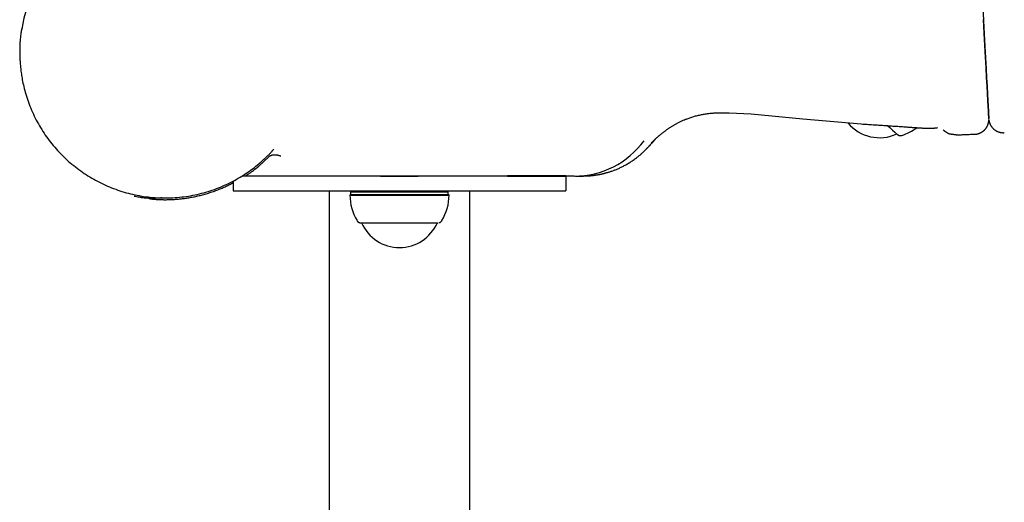
# Model space of a CAD drawing. Extents: x -3815 to 9634, y -1968 to 2344.
# Drawn here: x 1794 to 2132, y -1190 to -1025 of the extents above; entities that cross this region are included whole.
import ezdxf

# ---------------------------------------------------------------- set-up
doc = ezdxf.new("R2010")
doc.units = 0

msp = doc.modelspace()

# ---------------------------------------------------------------- linework, layer by layer
at = {"color": 7, "linetype": 'Continuous'}
for p, q in [((1794.81, -1027.8), (1794.77, -1027.99)), ((2037.47, -1056.66), (2044.98, -1057.09)), ((2044.98, -1057.09), (2062.71, -1058.78)), ((2062.71, -1058.78), (2082.73, -1060.51)), ((2010.79, -1067.03), (2010.95, -1066.82)), ((2008.57, -1069.62), (2009.1, -1069.07)), ((2008.74, -1069.36), (2008.74, -1069.36)), ((2009.22, -1068.9), (2009.22, -1068.9)), ((1875.99, -1075.1), (1879.44, -1071.85)), ((1867.39, -1080.07), (1867.39, -1083.4)), ((1919.38, -1078.4), (1919.38, -1078.4)), ((1929.38, -1078.4), (1929.38, -1078.4)), ((1981.39, -1078.4), (1981.39, -1078.29)), ((1981.39, -1078.4), (1981.39, -1083.4)), ((1984.78, -1078.4), (1985.63, -1078.4)), ((1887.39, -1083.42), (1961.39, -1083.42)), ((1900.24, -1083.42), (1900.24, -1743.35)), ((1907.9, -1083.42), (1907.63, -1083.9)), ((1907.63, -1083.9), (1907.63, -1084.65)), ((1941.13, -1083.9), (1940.85, -1083.42)), ((1941.13, -1084.65), (1941.13, -1083.9)), ((1948.54, -1743.35), (1948.54, -1083.42)), ((1907.63, -1084.65), (1907.38, -1084.9)), ((1941.38, -1084.9), (1941.13, -1084.65))]:
    msp.add_line(p, q, dxfattribs=at)
for points in [[(2124.45, -1020.2), (2124.7, -1025.08), (2124.94, -1029.66), (2125.17, -1033.91), (2125.38, -1037.84), (2125.57, -1041.45), (2125.74, -1044.72), (2125.9, -1047.66), (2126.04, -1050.26), (2126.26, -1054.44), (2126.34, -1056), (2126.41, -1057.22), (2126.46, -1058.09), (2126.49, -1058.64)], [(2126.5, -1058.79), (2126.49, -1058.62), (2126.46, -1058.1), (2126.41, -1057.22), (2126.34, -1055.99), (2126.26, -1054.4), (2126.15, -1052.47), (2125.89, -1047.55), (2125.73, -1044.58), (2125.56, -1041.28), (2125.37, -1037.63), (2125.16, -1033.66), (2124.93, -1029.36), (2124.68, -1024.74)], [(1794.77, -1027.96), (1794.71, -1028.32), (1794.66, -1028.68), (1794.6, -1029.04), (1794.55, -1029.4), (1794.5, -1029.77), (1794.45, -1030.14), (1794.41, -1030.52), (1794.36, -1030.91), (1794.32, -1031.3), (1794.29, -1031.7), (1794.26, -1032.1), (1794.23, -1032.51), (1794.2, -1032.92), (1794.18, -1033.33), (1794.17, -1033.74), (1794.15, -1034.15), (1794.14, -1034.56), (1794.14, -1034.96), (1794.14, -1035.36), (1794.14, -1035.75), (1794.14, -1036.14), (1794.15, -1036.52), (1794.16, -1036.89), (1794.17, -1037.26), (1794.18, -1037.61), (1794.2, -1037.97), (1794.22, -1038.31), (1794.24, -1038.66), (1794.26, -1039), (1794.28, -1039.35), (1794.31, -1039.7), (1794.34, -1040.06), (1794.37, -1040.43), (1794.41, -1040.8), (1794.44, -1041.19), (1794.48, -1041.59), (1794.53, -1042), (1794.58, -1042.43), (1794.64, -1042.88), (1794.7, -1043.34), (1794.77, -1043.82), (1794.85, -1044.32), (1794.94, -1044.84), (1795.03, -1045.38), (1795.14, -1045.94), (1795.26, -1046.52), (1795.39, -1047.11), (1795.53, -1047.72), (1795.68, -1048.36), (1795.85, -1049), (1796.04, -1049.66), (1796.23, -1050.33), (1796.44, -1051.01), (1796.66, -1051.69), (1796.89, -1052.38), (1797.13, -1053.07), (1797.39, -1053.76), (1797.65, -1054.44), (1797.93, -1055.13), (1798.22, -1055.81), (1798.52, -1056.49), (1798.83, -1057.17), (1799.15, -1057.84), (1799.48, -1058.51), (1799.82, -1059.18), (1800.18, -1059.84), (1800.54, -1060.49), (1800.91, -1061.15), (1801.3, -1061.79), (1801.69, -1062.43), (1802.09, -1063.07), (1802.51, -1063.7), (1802.93, -1064.32), (1803.36, -1064.94), (1803.81, -1065.55), (1804.26, -1066.15), (1804.72, -1066.75), (1805.19, -1067.34), (1805.67, -1067.92), (1806.15, -1068.5), (1806.65, -1069.07), (1807.15, -1069.63), (1807.67, -1070.18), (1808.19, -1070.73), (1808.72, -1071.27), (1809.26, -1071.8), (1809.8, -1072.32), (1810.36, -1072.83), (1810.92, -1073.34), (1811.49, -1073.83), (1812.06, -1074.32), (1812.65, -1074.8), (1813.24, -1075.27), (1813.83, -1075.73), (1814.44, -1076.18), (1815.05, -1076.63), (1815.67, -1077.06), (1816.29, -1077.49), (1816.92, -1077.9), (1817.56, -1078.31), (1818.2, -1078.7), (1818.85, -1079.09), (1819.51, -1079.47), (1820.17, -1079.83), (1820.83, -1080.19), (1821.51, -1080.53), (1822.18, -1080.87), (1822.86, -1081.2), (1823.55, -1081.51), (1824.24, -1081.82), (1824.94, -1082.11), (1825.64, -1082.4), (1826.35, -1082.67), (1827.06, -1082.93), (1827.77, -1083.18), (1828.49, -1083.43), (1829.21, -1083.66), (1829.94, -1083.88), (1830.67, -1084.08), (1831.4, -1084.28), (1832.14, -1084.47), (1832.88, -1084.64), (1833.62, -1084.81), (1834.37, -1084.96), (1835.12, -1085.1), (1835.88, -1085.23), (1836.63, -1085.35), (1837.39, -1085.45), (1838.15, -1085.55), (1838.92, -1085.63), (1839.68, -1085.7), (1840.45, -1085.76), (1841.22, -1085.81), (1841.99, -1085.85), (1842.77, -1085.87), (1843.54, -1085.89), (1844.31, -1085.89), (1845.09, -1085.88), (1845.86, -1085.85), (1846.63, -1085.82), (1847.41, -1085.77), (1848.18, -1085.71), (1848.95, -1085.64), (1849.72, -1085.56), (1850.49, -1085.47), (1851.25, -1085.36), (1852.01, -1085.24), (1852.77, -1085.12), (1853.53, -1084.98), (1854.29, -1084.82), (1855.04, -1084.66), (1855.78, -1084.49), (1856.53, -1084.3), (1857.27, -1084.1), (1858, -1083.9), (1858.73, -1083.68), (1859.46, -1083.45), (1860.18, -1083.21), (1860.9, -1082.96), (1861.61, -1082.7), (1862.32, -1082.42), (1863.02, -1082.14), (1863.72, -1081.85), (1864.41, -1081.55), (1865.09, -1081.23), (1865.77, -1080.91), (1866.44, -1080.58), (1867.11, -1080.24), (1867.77, -1079.89), (1868.42, -1079.53), (1869.07, -1079.16), (1869.7, -1078.79), (1870.31, -1078.41), (1870.92, -1078.03), (1871.51, -1077.66), (1872.08, -1077.28), (1872.63, -1076.9), (1873.16, -1076.52), (1873.67, -1076.15), (1874.17, -1075.77), (1874.65, -1075.4), (1875.12, -1075.04), (1875.56, -1074.67), (1875.99, -1074.31), (1876.41, -1073.96), (1876.81, -1073.61), (1877.19, -1073.27), (1877.56, -1072.94), (1877.91, -1072.62), (1878.23, -1072.32), (1878.54, -1072.03), (1878.82, -1071.76), (1879.09, -1071.5), (1879.33, -1071.27), (1879.55, -1071.06), (1879.76, -1070.86), (1879.94, -1070.67), (1880.11, -1070.5), (1880.27, -1070.34), (1880.41, -1070.19), (1880.55, -1070.05), (1880.67, -1069.91), (1880.78, -1069.79), (1880.88, -1069.67), (1880.98, -1069.55), (1881.08, -1069.44), (1881.17, -1069.33), (1881.26, -1069.22)], [(2010.88, -1066.97), (2010.91, -1066.94), (2010.93, -1066.9), (2010.96, -1066.87), (2010.99, -1066.84), (2011.02, -1066.8), (2011.06, -1066.76), (2011.1, -1066.71), (2011.14, -1066.66), (2011.2, -1066.61), (2011.26, -1066.55), (2011.32, -1066.48), (2011.39, -1066.41), (2011.46, -1066.34), (2011.54, -1066.26), (2011.62, -1066.18), (2011.7, -1066.1), (2011.79, -1066.02), (2011.88, -1065.93), (2011.97, -1065.85), (2012.06, -1065.76), (2012.15, -1065.67), (2012.25, -1065.58), (2012.34, -1065.49), (2012.44, -1065.4), (2012.55, -1065.31), (2012.65, -1065.21), (2012.76, -1065.12), (2012.86, -1065.02), (2012.97, -1064.93), (2013.08, -1064.83), (2013.2, -1064.73), (2013.31, -1064.63), (2013.43, -1064.53), (2013.55, -1064.43), (2013.67, -1064.32), (2013.8, -1064.22), (2013.93, -1064.11), (2014.06, -1064), (2014.2, -1063.89), (2014.34, -1063.78), (2014.48, -1063.67), (2014.63, -1063.55), (2014.78, -1063.43), (2014.93, -1063.31), (2015.09, -1063.19), (2015.25, -1063.07), (2015.42, -1062.95), (2015.58, -1062.83), (2015.75, -1062.71), (2015.92, -1062.59), (2016.09, -1062.46), (2016.26, -1062.34), (2016.44, -1062.22), (2016.61, -1062.1), (2016.79, -1061.98), (2016.97, -1061.86), (2017.16, -1061.74), (2017.34, -1061.62), (2017.53, -1061.51), (2017.72, -1061.39), (2017.9, -1061.27), (2018.09, -1061.16), (2018.28, -1061.04), (2018.47, -1060.93), (2018.67, -1060.82), (2018.86, -1060.71), (2019.05, -1060.6), (2019.25, -1060.49), (2019.45, -1060.38), (2019.65, -1060.28), (2019.86, -1060.17), (2020.07, -1060.06), (2020.29, -1059.95), (2020.51, -1059.83), (2020.74, -1059.72), (2020.98, -1059.61), (2021.22, -1059.5), (2021.47, -1059.39), (2021.73, -1059.27), (2021.99, -1059.16), (2022.26, -1059.05), (2022.53, -1058.93), (2022.81, -1058.82), (2023.1, -1058.71), (2023.39, -1058.6), (2023.69, -1058.49), (2024, -1058.39), (2024.31, -1058.28), (2024.63, -1058.18), (2024.95, -1058.08), (2025.28, -1057.98), (2025.61, -1057.88), (2025.95, -1057.79), (2026.28, -1057.7), (2026.62, -1057.62), (2026.96, -1057.54), (2027.3, -1057.46), (2027.64, -1057.39), (2027.98, -1057.32), (2028.31, -1057.25), (2028.65, -1057.19), (2028.99, -1057.14), (2029.32, -1057.08), (2029.65, -1057.03), (2029.98, -1056.99), (2030.31, -1056.95), (2030.64, -1056.91), (2030.97, -1056.87), (2031.29, -1056.84), (2031.61, -1056.81), (2031.93, -1056.78), (2032.25, -1056.76), (2032.57, -1056.73), (2032.89, -1056.71), (2033.2, -1056.7), (2033.51, -1056.68), (2033.83, -1056.67), (2034.14, -1056.66), (2034.45, -1056.66), (2034.77, -1056.65), (2035.08, -1056.65), (2035.4, -1056.65), (2035.72, -1056.66), (2036.04, -1056.66), (2036.36, -1056.67), (2036.68, -1056.67), (2037, -1056.68), (2037.32, -1056.69)], [(2121.7, -1064), (2121.79, -1064), (2121.88, -1064), (2121.97, -1064), (2122.06, -1064), (2122.16, -1063.99), (2122.26, -1063.99), (2122.35, -1063.98), (2122.45, -1063.96), (2122.56, -1063.94), (2122.66, -1063.92), (2122.77, -1063.89), (2122.88, -1063.86), (2122.99, -1063.82), (2123.11, -1063.78), (2123.22, -1063.74), (2123.34, -1063.69), (2123.46, -1063.64), (2123.57, -1063.59), (2123.69, -1063.53), (2123.81, -1063.47), (2123.93, -1063.41), (2124.04, -1063.35), (2124.15, -1063.28), (2124.26, -1063.21), (2124.37, -1063.14), (2124.47, -1063.06), (2124.57, -1062.99), (2124.67, -1062.91), (2124.76, -1062.83), (2124.85, -1062.75), (2124.94, -1062.67), (2125.03, -1062.59), (2125.11, -1062.5), (2125.19, -1062.42), (2125.26, -1062.34), (2125.34, -1062.25), (2125.41, -1062.16), (2125.47, -1062.08), (2125.54, -1061.99), (2125.6, -1061.9), (2125.66, -1061.82), (2125.72, -1061.73), (2125.77, -1061.64), (2125.82, -1061.56), (2125.87, -1061.47), (2125.92, -1061.39), (2125.96, -1061.3), (2126.01, -1061.22), (2126.05, -1061.13), (2126.08, -1061.05), (2126.12, -1060.96), (2126.15, -1060.88), (2126.18, -1060.8), (2126.21, -1060.72), (2126.24, -1060.64), (2126.27, -1060.57), (2126.29, -1060.49), (2126.31, -1060.42), (2126.33, -1060.34), (2126.35, -1060.27), (2126.37, -1060.2), (2126.38, -1060.14), (2126.4, -1060.07), (2126.41, -1060.01), (2126.42, -1059.95), (2126.43, -1059.89), (2126.44, -1059.83), (2126.45, -1059.77), (2126.46, -1059.72), (2126.46, -1059.67), (2126.47, -1059.62), (2126.48, -1059.58), (2126.48, -1059.54), (2126.48, -1059.5), (2126.49, -1059.46), (2126.49, -1059.43), (2126.49, -1059.39), (2126.49, -1059.36), (2126.5, -1059.33), (2126.5, -1059.31), (2126.5, -1059.28), (2126.5, -1059.26), (2126.5, -1059.24), (2126.5, -1059.22), (2126.5, -1059.2), (2126.5, -1059.18), (2126.5, -1059.16), (2126.5, -1059.14), (2126.5, -1059.13), (2126.5, -1059.11), (2126.5, -1059.1), (2126.5, -1059.08), (2126.5, -1059.07), (2126.5, -1059.06), (2126.5, -1059.04), (2126.5, -1059.03), (2126.5, -1059.02), (2126.5, -1059.01), (2126.5, -1059), (2126.5, -1058.99), (2126.5, -1058.99), (2126.5, -1058.98), (2126.5, -1058.97), (2126.5, -1058.96)], [(2126.52, -1059.01), (2126.52, -1059.02), (2126.52, -1059.03), (2126.52, -1059.04), (2126.52, -1059.06), (2126.52, -1059.07), (2126.52, -1059.08), (2126.52, -1059.09), (2126.53, -1059.11), (2126.53, -1059.12), (2126.53, -1059.14), (2126.53, -1059.16), (2126.54, -1059.18), (2126.54, -1059.21), (2126.54, -1059.24), (2126.55, -1059.26), (2126.55, -1059.29), (2126.56, -1059.33), (2126.56, -1059.37), (2126.57, -1059.41), (2126.58, -1059.45), (2126.59, -1059.5), (2126.6, -1059.55), (2126.61, -1059.6), (2126.62, -1059.66), (2126.64, -1059.73), (2126.66, -1059.8), (2126.68, -1059.87), (2126.7, -1059.95), (2126.72, -1060.04), (2126.75, -1060.12), (2126.78, -1060.21), (2126.81, -1060.3), (2126.85, -1060.4), (2126.89, -1060.5), (2126.94, -1060.6), (2126.98, -1060.7), (2127.04, -1060.8), (2127.09, -1060.91), (2127.15, -1061.02), (2127.21, -1061.12), (2127.28, -1061.23), (2127.35, -1061.33), (2127.42, -1061.44), (2127.5, -1061.54), (2127.58, -1061.65), (2127.67, -1061.75), (2127.76, -1061.85), (2127.85, -1061.95), (2127.94, -1062.05), (2128.03, -1062.14), (2128.13, -1062.23), (2128.24, -1062.32), (2128.34, -1062.41), (2128.45, -1062.49), (2128.56, -1062.58), (2128.67, -1062.65), (2128.78, -1062.73), (2128.9, -1062.8), (2129.02, -1062.87), (2129.14, -1062.94), (2129.26, -1063), (2129.39, -1063.06), (2129.52, -1063.12), (2129.65, -1063.18), (2129.78, -1063.23), (2129.91, -1063.27), (2130.04, -1063.32), (2130.17, -1063.36), (2130.31, -1063.39), (2130.44, -1063.42), (2130.58, -1063.45), (2130.72, -1063.47), (2130.85, -1063.49), (2130.99, -1063.5), (2131.13, -1063.5), (2131.26, -1063.51), (2131.4, -1063.51), (2131.54, -1063.51), (2131.67, -1063.51), (2131.81, -1063.5)], [(2082.73, -1060.51), (2083.24, -1060.55), (2083.76, -1060.58), (2084.27, -1060.61), (2084.78, -1060.64), (2085.28, -1060.68), (2085.79, -1060.71), (2086.28, -1060.74), (2086.78, -1060.77), (2087.26, -1060.8), (2087.74, -1060.83), (2088.21, -1060.86), (2088.68, -1060.89), (2089.15, -1060.92), (2089.61, -1060.95), (2090.07, -1060.98), (2090.52, -1061.01), (2090.97, -1061.04), (2091.42, -1061.07), (2091.86, -1061.1), (2092.31, -1061.13), (2092.75, -1061.16), (2093.18, -1061.19), (2093.62, -1061.22), (2094.05, -1061.25), (2094.47, -1061.27), (2094.9, -1061.3), (2095.31, -1061.33), (2095.72, -1061.36), (2096.13, -1061.39), (2096.53, -1061.41), (2096.92, -1061.44), (2097.3, -1061.47), (2097.67, -1061.49), (2098.03, -1061.52), (2098.39, -1061.54), (2098.73, -1061.57), (2099.06, -1061.59), (2099.38, -1061.61), (2099.68, -1061.64), (2099.98, -1061.66), (2100.26, -1061.68), (2100.53, -1061.7), (2100.79, -1061.72), (2101.04, -1061.73), (2101.28, -1061.75), (2101.51, -1061.77), (2101.72, -1061.78), (2101.93, -1061.8), (2102.13, -1061.81), (2102.33, -1061.82), (2102.52, -1061.84), (2102.7, -1061.85), (2102.88, -1061.86), (2103.05, -1061.87), (2103.23, -1061.88), (2103.4, -1061.89), (2103.58, -1061.9), (2103.75, -1061.91), (2103.92, -1061.91), (2104.1, -1061.92), (2104.27, -1061.93), (2104.45, -1061.94), (2104.62, -1061.94), (2104.79, -1061.95), (2104.97, -1061.95), (2105.14, -1061.96), (2105.31, -1061.96), (2105.48, -1061.97), (2105.64, -1061.97), (2105.81, -1061.97), (2105.98, -1061.97), (2106.14, -1061.97), (2106.3, -1061.97), (2106.46, -1061.97), (2106.62, -1061.97), (2106.78, -1061.97), (2106.93, -1061.97), (2107.08, -1061.96), (2107.22, -1061.96), (2107.36, -1061.95), (2107.5, -1061.94), (2107.63, -1061.93), (2107.75, -1061.92), (2107.87, -1061.91), (2107.98, -1061.9), (2108.09, -1061.89), (2108.2, -1061.88), (2108.3, -1061.87), (2108.39, -1061.87), (2108.48, -1061.86), (2108.56, -1061.85), (2108.63, -1061.84), (2108.7, -1061.83), (2108.75, -1061.83), (2108.8, -1061.82), (2108.84, -1061.81), (2108.86, -1061.79), (2108.88, -1061.78), (2108.89, -1061.76), (2108.89, -1061.75), (2108.88, -1061.73), (2108.87, -1061.72), (2108.86, -1061.7), (2108.85, -1061.68)], [(2091.82, -1061.15), (2092.5, -1061.75), (2093.52, -1062.66), (2094.31, -1063.37), (2094.86, -1063.85), (2095.14, -1064.11), (2095.18, -1064.14)], [(2110.8, -1062.53), (2110.84, -1062.56), (2110.88, -1062.58), (2110.92, -1062.61), (2110.96, -1062.64), (2111, -1062.67), (2111.04, -1062.7), (2111.08, -1062.73), (2111.13, -1062.77), (2111.18, -1062.8), (2111.23, -1062.84), (2111.28, -1062.88), (2111.33, -1062.91), (2111.39, -1062.95), (2111.44, -1062.99), (2111.5, -1063.03), (2111.56, -1063.07), (2111.62, -1063.12), (2111.68, -1063.16), (2111.75, -1063.2), (2111.81, -1063.24), (2111.87, -1063.28), (2111.93, -1063.32), (2111.99, -1063.36), (2112.05, -1063.4), (2112.11, -1063.44), (2112.17, -1063.47), (2112.22, -1063.5), (2112.27, -1063.54), (2112.33, -1063.57), (2112.37, -1063.6), (2112.42, -1063.62), (2112.47, -1063.65), (2112.51, -1063.67), (2112.56, -1063.69), (2112.6, -1063.72), (2112.64, -1063.74), (2112.68, -1063.76), (2112.72, -1063.77), (2112.76, -1063.79), (2112.79, -1063.81), (2112.83, -1063.82), (2112.86, -1063.83), (2112.89, -1063.84), (2112.92, -1063.86), (2112.96, -1063.87), (2112.99, -1063.88), (2113.01, -1063.88), (2113.04, -1063.89), (2113.07, -1063.9), (2113.1, -1063.91), (2113.13, -1063.91), (2113.15, -1063.92), (2113.18, -1063.92), (2113.2, -1063.93), (2113.23, -1063.93), (2113.25, -1063.94), (2113.28, -1063.94), (2113.3, -1063.94), (2113.32, -1063.95), (2113.35, -1063.95), (2113.37, -1063.95), (2113.4, -1063.95), (2113.42, -1063.96), (2113.44, -1063.96), (2113.47, -1063.96), (2113.49, -1063.96), (2113.51, -1063.96), (2113.54, -1063.97), (2113.56, -1063.97), (2113.58, -1063.97), (2113.6, -1063.97), (2113.63, -1063.97), (2113.65, -1063.97), (2113.67, -1063.98), (2113.69, -1063.98), (2113.71, -1063.98), (2113.73, -1063.98), (2113.75, -1063.98), (2113.77, -1063.98), (2113.8, -1063.99), (2113.82, -1063.99), (2113.84, -1063.99), (2113.86, -1063.99), (2113.88, -1064), (2113.89, -1064), (2113.91, -1064), (2113.93, -1064), (2113.94, -1064), (2113.96, -1064), (2113.97, -1064.01), (2113.99, -1064.01), (2114, -1064.01), (2114.01, -1064.01), (2114.02, -1064.01), (2114.03, -1064.01), (2114.03, -1064.01), (2114.04, -1064.01), (2114.05, -1064.02), (2114.05, -1064.02), (2114.06, -1064.02), (2114.07, -1064.02), (2114.07, -1064.02), (2114.07, -1064.02), (2114.08, -1064.02), (2114.08, -1064.02), (2114.09, -1064.02), (2114.09, -1064.02), (2114.1, -1064.02), (2114.1, -1064.02), (2114.1, -1064.02), (2114.11, -1064.02), (2114.11, -1064.02), (2114.12, -1064.02), (2114.12, -1064.02), (2114.12, -1064.03), (2114.13, -1064.03), (2114.13, -1064.03), (2114.13, -1064.03), (2114.14, -1064.03), (2114.14, -1064.03), (2114.15, -1064.03), (2114.15, -1064.03), (2114.16, -1064.03), (2114.16, -1064.03), (2114.17, -1064.03), (2114.18, -1064.03), (2114.18, -1064.03), (2114.19, -1064.03), (2114.2, -1064.04), (2114.21, -1064.04), (2114.22, -1064.04), (2114.23, -1064.04), (2114.24, -1064.04), (2114.25, -1064.04), (2114.27, -1064.05), (2114.28, -1064.05), (2114.3, -1064.05), (2114.32, -1064.05), (2114.34, -1064.06), (2114.36, -1064.06), (2114.38, -1064.06), (2114.4, -1064.07), (2114.42, -1064.07), (2114.45, -1064.07), (2114.47, -1064.08), (2114.49, -1064.08), (2114.52, -1064.09), (2114.55, -1064.09), (2114.57, -1064.09), (2114.6, -1064.1), (2114.64, -1064.1), (2114.67, -1064.11), (2114.71, -1064.12), (2114.75, -1064.12), (2114.79, -1064.13), (2114.83, -1064.14), (2114.87, -1064.14), (2114.92, -1064.15), (2114.96, -1064.16), (2115.01, -1064.16), (2115.05, -1064.17), (2115.1, -1064.18), (2115.14, -1064.18), (2115.19, -1064.19), (2115.23, -1064.19), (2115.28, -1064.2), (2115.32, -1064.2), (2115.37, -1064.21), (2115.41, -1064.21), (2115.45, -1064.21), (2115.5, -1064.21), (2115.54, -1064.21), (2115.59, -1064.22), (2115.63, -1064.22), (2115.68, -1064.22), (2115.72, -1064.22)], [(2009.22, -1068.91), (2009.26, -1068.87), (2009.3, -1068.83), (2009.34, -1068.79), (2009.38, -1068.75), (2009.43, -1068.71), (2009.47, -1068.66), (2009.51, -1068.62), (2009.56, -1068.57), (2009.6, -1068.53), (2009.65, -1068.48), (2009.7, -1068.43), (2009.75, -1068.38), (2009.8, -1068.33), (2009.85, -1068.28), (2009.9, -1068.22), (2009.96, -1068.17), (2010.01, -1068.11), (2010.07, -1068.06), (2010.12, -1068), (2010.18, -1067.94), (2010.23, -1067.88), (2010.29, -1067.82), (2010.35, -1067.76), (2010.4, -1067.7), (2010.46, -1067.64), (2010.52, -1067.58), (2010.57, -1067.52), (2010.63, -1067.45), (2010.69, -1067.39), (2010.75, -1067.33), (2010.81, -1067.26), (2010.87, -1067.2), (2010.93, -1067.13), (2010.99, -1067.06), (2011.05, -1066.99), (2011.11, -1066.92), (2011.17, -1066.86), (2011.23, -1066.79), (2011.29, -1066.72), (2011.35, -1066.65), (2011.4, -1066.58), (2011.46, -1066.52), (2011.52, -1066.45), (2011.57, -1066.39), (2011.63, -1066.32), (2011.68, -1066.26), (2011.74, -1066.2), (2011.79, -1066.13), (2011.84, -1066.07), (2011.89, -1066.01), (2011.94, -1065.94), (2012, -1065.88), (2012.05, -1065.82), (2012.1, -1065.76), (2012.15, -1065.69), (2012.2, -1065.63)], [(2094.86, -1063.85), (2094.89, -1063.88), (2094.92, -1063.91), (2094.95, -1063.94), (2094.98, -1063.97), (2095.01, -1063.99), (2095.03, -1064.01), (2095.05, -1064.03), (2095.07, -1064.04), (2095.08, -1064.06), (2095.09, -1064.06), (2095.1, -1064.07), (2095.11, -1064.07), (2095.11, -1064.08), (2095.11, -1064.08), (2095.12, -1064.08), (2095.12, -1064.09), (2095.13, -1064.1), (2095.14, -1064.1), (2095.15, -1064.11), (2095.16, -1064.12), (2095.17, -1064.13), (2095.19, -1064.14), (2095.2, -1064.15), (2095.21, -1064.16), (2095.22, -1064.17), (2095.23, -1064.18), (2095.24, -1064.19), (2095.25, -1064.19), (2095.25, -1064.2), (2095.26, -1064.21), (2095.27, -1064.21), (2095.28, -1064.22), (2095.29, -1064.23), (2095.3, -1064.23), (2095.31, -1064.24), (2095.32, -1064.25), (2095.34, -1064.26), (2095.35, -1064.27), (2095.37, -1064.28), (2095.39, -1064.29), (2095.41, -1064.3), (2095.43, -1064.32), (2095.46, -1064.33), (2095.48, -1064.34), (2095.51, -1064.36), (2095.54, -1064.37), (2095.57, -1064.39), (2095.6, -1064.4), (2095.64, -1064.41), (2095.67, -1064.43), (2095.71, -1064.44), (2095.75, -1064.45), (2095.79, -1064.46), (2095.84, -1064.47), (2095.88, -1064.48), (2095.92, -1064.49), (2095.97, -1064.5), (2096.01, -1064.5), (2096.05, -1064.51), (2096.1, -1064.51), (2096.14, -1064.52), (2096.18, -1064.52), (2096.22, -1064.51), (2096.26, -1064.51), (2096.3, -1064.51), (2096.34, -1064.5), (2096.38, -1064.49), (2096.41, -1064.48), (2096.45, -1064.47), (2096.48, -1064.46), (2096.52, -1064.45), (2096.55, -1064.44)], [(2115.73, -1064.22), (2115.99, -1064.22), (2116.25, -1064.21), (2116.53, -1064.21), (2116.81, -1064.21), (2117.11, -1064.2), (2117.42, -1064.19), (2117.76, -1064.18), (2118.12, -1064.17), (2118.5, -1064.15), (2118.91, -1064.14), (2119.34, -1064.12), (2119.79, -1064.09), (2120.26, -1064.07), (2120.73, -1064.05), (2121.21, -1064.02), (2121.7, -1064)], [(1985.8, -1078.39), (1985.94, -1078.39), (1986.08, -1078.39), (1986.21, -1078.39), (1986.35, -1078.39), (1986.48, -1078.39), (1986.6, -1078.38), (1986.73, -1078.38), (1986.84, -1078.38), (1986.95, -1078.38), (1987.06, -1078.38), (1987.16, -1078.37), (1987.25, -1078.37), (1987.34, -1078.37), (1987.43, -1078.37), (1987.52, -1078.37), (1987.61, -1078.36), (1987.69, -1078.36), (1987.77, -1078.36), (1987.86, -1078.36), (1987.94, -1078.36), (1988.02, -1078.35), (1988.09, -1078.35), (1988.17, -1078.35), (1988.24, -1078.34), (1988.31, -1078.34), (1988.38, -1078.34), (1988.45, -1078.34), (1988.51, -1078.33), (1988.58, -1078.33), (1988.64, -1078.33), (1988.7, -1078.32), (1988.76, -1078.32), (1988.82, -1078.32), (1988.89, -1078.32), (1988.95, -1078.31), (1989.01, -1078.31), (1989.07, -1078.3), (1989.13, -1078.3), (1989.2, -1078.3), (1989.26, -1078.29), (1989.32, -1078.29), (1989.39, -1078.28), (1989.45, -1078.28), (1989.52, -1078.27), (1989.59, -1078.27), (1989.65, -1078.26), (1989.72, -1078.26), (1989.79, -1078.25), (1989.86, -1078.25), (1989.94, -1078.24), (1990.01, -1078.23), (1990.09, -1078.23), (1990.16, -1078.22), (1990.24, -1078.21), (1990.32, -1078.2), (1990.41, -1078.2), (1990.49, -1078.19), (1990.58, -1078.18), (1990.66, -1078.17), (1990.75, -1078.16), (1990.84, -1078.15), (1990.94, -1078.14), (1991.03, -1078.12), (1991.13, -1078.11), (1991.23, -1078.1), (1991.34, -1078.08), (1991.44, -1078.07), (1991.55, -1078.06), (1991.66, -1078.04), (1991.77, -1078.02), (1991.89, -1078.01), (1992.01, -1077.99), (1992.13, -1077.97), (1992.25, -1077.95), (1992.38, -1077.93), (1992.51, -1077.9), (1992.64, -1077.88), (1992.78, -1077.85), (1992.92, -1077.83), (1993.06, -1077.8), (1993.21, -1077.77), (1993.36, -1077.74), (1993.52, -1077.71), (1993.67, -1077.68), (1993.84, -1077.64), (1994, -1077.6), (1994.17, -1077.56), (1994.35, -1077.52), (1994.53, -1077.48), (1994.71, -1077.43), (1994.9, -1077.38), (1995.09, -1077.33), (1995.29, -1077.28), (1995.49, -1077.22), (1995.69, -1077.17), (1995.9, -1077.1), (1996.12, -1077.04), (1996.34, -1076.97), (1996.56, -1076.9), (1996.79, -1076.82), (1997.03, -1076.75), (1997.26, -1076.66), (1997.5, -1076.58), (1997.75, -1076.49), (1998, -1076.4), (1998.25, -1076.3), (1998.51, -1076.2), (1998.77, -1076.09), (1999.03, -1075.98), (1999.29, -1075.87), (1999.56, -1075.75), (1999.83, -1075.63), (2000.1, -1075.5), (2000.38, -1075.37), (2000.65, -1075.24), (2000.93, -1075.1), (2001.21, -1074.96), (2001.49, -1074.81), (2001.76, -1074.66), (2002.04, -1074.51), (2002.32, -1074.35), (2002.61, -1074.18), (2002.89, -1074.02), (2003.17, -1073.84), (2003.45, -1073.67), (2003.72, -1073.49), (2004, -1073.31), (2004.28, -1073.12), (2004.56, -1072.93), (2004.83, -1072.73), (2005.1, -1072.53), (2005.36, -1072.34), (2005.62, -1072.14), (2005.87, -1071.95), (2006.12, -1071.76), (2006.35, -1071.57), (2006.58, -1071.39), (2006.79, -1071.21), (2006.99, -1071.05), (2007.18, -1070.88), (2007.36, -1070.73), (2007.53, -1070.58), (2007.69, -1070.43), (2007.84, -1070.3), (2007.98, -1070.17), (2008.1, -1070.04), (2008.22, -1069.92), (2008.34, -1069.81), (2008.44, -1069.69), (2008.54, -1069.58), (2008.64, -1069.47), (2008.74, -1069.37)], [(1879.44, -1071.85), (1879.54, -1071.78), (1879.63, -1071.7), (1879.73, -1071.63), (1879.83, -1071.57), (1879.93, -1071.5), (1880.03, -1071.44), (1880.14, -1071.38), (1880.25, -1071.33), (1880.36, -1071.28), (1880.48, -1071.24), (1880.6, -1071.2), (1880.73, -1071.16), (1880.86, -1071.14), (1880.99, -1071.11), (1881.12, -1071.09), (1881.26, -1071.08), (1881.4, -1071.07), (1881.54, -1071.06), (1881.68, -1071.06), (1881.83, -1071.06), (1881.97, -1071.07), (1882.12, -1071.09), (1882.27, -1071.1), (1882.42, -1071.13), (1882.57, -1071.16), (1882.72, -1071.19), (1882.87, -1071.23), (1883.03, -1071.28), (1883.18, -1071.32), (1883.34, -1071.37), (1883.49, -1071.42), (1883.64, -1071.47)], [(1871.85, -1078.2), (1872.08, -1078.05), (1872.3, -1077.89), (1872.53, -1077.74), (1872.76, -1077.58), (1873, -1077.41), (1873.24, -1077.24), (1873.48, -1077.06), (1873.74, -1076.87), (1874, -1076.67), (1874.27, -1076.47), (1874.55, -1076.25), (1874.83, -1076.03), (1875.12, -1075.8), (1875.41, -1075.57), (1875.71, -1075.34), (1876, -1075.1)], [(1871.81, -1078.07), (1871.82, -1078.07), (1871.82, -1078.07), (1871.83, -1078.06), (1871.84, -1078.06), (1871.84, -1078.05), (1871.85, -1078.05), (1871.85, -1078.05), (1871.86, -1078.04), (1871.86, -1078.04), (1871.86, -1078.04), (1871.87, -1078.03), (1871.87, -1078.03), (1871.87, -1078.03), (1871.88, -1078.03), (1871.88, -1078.03), (1871.88, -1078.03)], [(1917.89, -1078.4), (1918.06, -1078.4), (1918.58, -1078.4), (1919.41, -1078.4), (1920.5, -1078.4), (1921.81, -1078.4), (1923.26, -1078.41), (1924.76, -1078.41), (1926.25, -1078.4), (1927.64, -1078.4), (1928.85, -1078.4), (1929.82, -1078.4), (1930.49, -1078.4), (1930.84, -1078.4), (1930.84, -1078.4), (1930.49, -1078.4), (1929.82, -1078.4), (1929.38, -1078.4)], [(1965.4, -1078.42), (1965.22, -1078.42), (1965.05, -1078.42), (1964.87, -1078.42), (1964.69, -1078.42), (1964.51, -1078.42), (1964.33, -1078.42), (1964.15, -1078.42), (1963.96, -1078.42), (1963.77, -1078.42), (1963.58, -1078.42), (1963.39, -1078.42), (1963.19, -1078.42), (1963, -1078.42), (1962.8, -1078.42), (1962.6, -1078.42), (1962.39, -1078.42), (1962.19, -1078.42), (1961.98, -1078.42), (1961.77, -1078.42), (1961.56, -1078.42), (1961.35, -1078.42), (1961.14, -1078.42), (1960.92, -1078.42), (1960.71, -1078.42)], [(1981.39, -1078.29), (1981.18, -1078.29), (1980.58, -1078.29), (1979.58, -1078.28), (1978.21, -1078.28), (1976.5, -1078.28), (1974.48, -1078.28), (1972.2, -1078.27), (1969.69, -1078.27), (1967.02, -1078.27), (1964.23, -1078.27), (1961.39, -1078.27)], [(1961.39, -1078.42), (1964.23, -1078.42), (1967.02, -1078.42), (1969.69, -1078.42), (1972.2, -1078.42), (1974.48, -1078.42), (1976.5, -1078.42), (1978.21, -1078.41), (1979.58, -1078.41), (1980.58, -1078.41), (1981.18, -1078.41), (1981.39, -1078.4)], [(1982.45, -1078.41), (1982.01, -1078.41), (1981.58, -1078.41), (1981.14, -1078.41), (1980.69, -1078.41), (1980.24, -1078.41), (1979.79, -1078.42), (1979.32, -1078.42), (1978.85, -1078.42), (1978.37, -1078.42), (1977.87, -1078.42), (1977.37, -1078.42), (1976.86, -1078.42), (1976.34, -1078.42), (1975.81, -1078.42), (1975.28, -1078.42), (1974.74, -1078.42), (1974.19, -1078.42), (1973.64, -1078.42), (1973.09, -1078.42), (1972.53, -1078.42), (1971.96, -1078.42), (1971.39, -1078.42), (1970.81, -1078.42), (1970.23, -1078.42), (1969.64, -1078.42), (1969.04, -1078.42), (1968.44, -1078.42), (1967.84, -1078.42), (1967.23, -1078.42), (1966.62, -1078.42), (1966.01, -1078.42), (1965.4, -1078.42)], [(1984.3, -1078.41), (1984.24, -1078.41), (1984.18, -1078.41), (1984.11, -1078.41), (1984.04, -1078.41), (1983.96, -1078.41), (1983.87, -1078.41), (1983.77, -1078.41), (1983.66, -1078.41), (1983.54, -1078.41), (1983.4, -1078.41), (1983.26, -1078.41), (1983.11, -1078.41), (1982.95, -1078.41), (1982.78, -1078.41), (1982.62, -1078.41), (1982.45, -1078.41)], [(1838.71, -1086.12), (1838.72, -1086.12), (1838.73, -1086.13), (1838.74, -1086.13), (1838.76, -1086.14), (1838.78, -1086.14), (1838.8, -1086.15), (1838.83, -1086.15), (1838.87, -1086.16), (1838.91, -1086.17), (1838.97, -1086.18), (1839.03, -1086.19), (1839.09, -1086.2), (1839.17, -1086.21), (1839.25, -1086.22), (1839.34, -1086.23), (1839.44, -1086.24), (1839.55, -1086.25), (1839.67, -1086.27), (1839.8, -1086.28), (1839.93, -1086.29), (1840.07, -1086.31), (1840.23, -1086.32), (1840.39, -1086.34), (1840.57, -1086.35), (1840.75, -1086.36), (1840.95, -1086.38), (1841.16, -1086.39), (1841.37, -1086.4), (1841.59, -1086.42), (1841.82, -1086.43), (1842.06, -1086.44), (1842.3, -1086.45), (1842.54, -1086.46), (1842.8, -1086.46), (1843.05, -1086.47), (1843.32, -1086.47), (1843.58, -1086.48), (1843.86, -1086.48), (1844.14, -1086.48), (1844.42, -1086.48), (1844.72, -1086.47), (1845.01, -1086.47), (1845.32, -1086.46), (1845.63, -1086.45), (1845.94, -1086.44), (1846.26, -1086.43), (1846.58, -1086.42), (1846.9, -1086.4), (1847.23, -1086.38), (1847.56, -1086.36), (1847.9, -1086.33), (1848.24, -1086.3), (1848.58, -1086.27), (1848.92, -1086.24), (1849.27, -1086.2), (1849.63, -1086.16), (1849.98, -1086.12), (1850.34, -1086.08), (1850.71, -1086.03), (1851.07, -1085.98), (1851.44, -1085.92), (1851.82, -1085.86), (1852.19, -1085.8), (1852.57, -1085.74), (1852.95, -1085.67), (1853.33, -1085.6), (1853.72, -1085.52), (1854.1, -1085.45), (1854.49, -1085.37), (1854.89, -1085.28), (1855.28, -1085.19), (1855.68, -1085.1), (1856.07, -1085), (1856.48, -1084.9), (1856.88, -1084.79), (1857.28, -1084.68), (1857.69, -1084.57), (1858.1, -1084.45), (1858.5, -1084.33), (1858.91, -1084.2), (1859.32, -1084.07), (1859.73, -1083.94), (1860.14, -1083.8), (1860.55, -1083.66), (1860.95, -1083.51), (1861.35, -1083.37), (1861.74, -1083.22), (1862.12, -1083.08), (1862.5, -1082.93), (1862.87, -1082.79), (1863.23, -1082.64), (1863.58, -1082.49), (1863.93, -1082.34), (1864.27, -1082.19), (1864.6, -1082.04), (1864.93, -1081.89), (1865.25, -1081.74), (1865.57, -1081.58), (1865.88, -1081.43), (1866.18, -1081.27), (1866.49, -1081.11), (1866.79, -1080.95), (1867.09, -1080.79), (1867.39, -1080.63)], [(1867.39, -1083.4), (1867.59, -1083.41), (1868.2, -1083.41), (1869.19, -1083.41), (1870.56, -1083.41), (1872.27, -1083.42), (1874.29, -1083.42), (1876.57, -1083.42), (1879.08, -1083.42), (1881.75, -1083.42), (1884.54, -1083.42), (1887.39, -1083.42)], [(1941.13, -1083.9), (1941.11, -1083.9), (1940.82, -1083.9), (1940.19, -1083.9), (1939.21, -1083.91), (1937.92, -1083.91), (1936.34, -1083.91), (1934.51, -1083.91), (1932.46, -1083.91), (1930.24, -1083.91), (1927.89, -1083.91), (1925.47, -1083.91), (1923.02, -1083.91), (1920.61, -1083.91), (1918.27, -1083.91), (1916.07, -1083.91), (1914.04, -1083.91), (1912.23, -1083.91), (1910.68, -1083.91), (1909.42, -1083.91), (1908.48, -1083.9), (1907.88, -1083.9), (1907.63, -1083.9), (1907.63, -1083.9)], [(1961.39, -1083.42), (1964.23, -1083.42), (1967.02, -1083.42), (1969.69, -1083.42), (1972.2, -1083.42), (1974.48, -1083.42), (1976.5, -1083.42), (1978.21, -1083.41), (1979.58, -1083.41), (1980.58, -1083.41), (1981.18, -1083.41), (1981.39, -1083.4)], [(1842.88, -1085.84), (1842.53, -1085.88), (1842.18, -1085.91), (1841.82, -1085.94), (1841.47, -1085.98), (1841.11, -1086), (1840.74, -1086.03), (1840.37, -1086.04), (1840, -1086.06), (1839.62, -1086.06), (1839.24, -1086.06), (1838.84, -1086.05), (1838.45, -1086.04), (1838.04, -1086.02), (1837.64, -1085.99), (1837.22, -1085.95), (1836.81, -1085.91), (1836.38, -1085.85), (1835.96, -1085.8), (1835.53, -1085.73), (1835.09, -1085.66), (1834.66, -1085.59), (1834.22, -1085.51), (1833.78, -1085.43), (1833.34, -1085.35)], [(1907.38, -1084.9), (1907.38, -1084.9), (1907.64, -1084.9), (1908.25, -1084.9), (1909.2, -1084.91), (1910.47, -1084.91), (1912.05, -1084.91), (1913.88, -1084.91), (1915.94, -1084.91), (1918.18, -1084.91), (1920.55, -1084.91), (1923, -1084.91), (1925.49, -1084.91), (1927.94, -1084.91), (1930.33, -1084.91), (1932.58, -1084.91), (1934.66, -1084.91), (1936.52, -1084.91), (1938.13, -1084.91), (1939.44, -1084.91), (1940.42, -1084.9), (1941.07, -1084.9), (1941.36, -1084.9), (1941.38, -1084.9)], [(1907.63, -1084.65), (1907.63, -1084.65), (1907.88, -1084.65), (1908.48, -1084.65), (1909.42, -1084.66), (1910.68, -1084.66), (1912.23, -1084.66), (1914.04, -1084.66), (1916.07, -1084.66), (1918.27, -1084.66), (1920.61, -1084.66), (1923.02, -1084.66), (1925.47, -1084.66), (1927.89, -1084.66), (1930.24, -1084.66), (1932.46, -1084.66), (1934.51, -1084.66), (1936.34, -1084.66), (1937.92, -1084.66), (1939.21, -1084.66), (1940.19, -1084.65), (1940.82, -1084.65), (1941.11, -1084.65), (1941.13, -1084.65)], [(1909.87, -1093.73), (1909.88, -1093.75), (1909.89, -1093.77), (1909.91, -1093.8), (1909.92, -1093.82), (1909.94, -1093.85), (1909.96, -1093.87), (1909.97, -1093.89), (1909.99, -1093.92), (1910.01, -1093.94), (1910.04, -1093.96), (1910.06, -1093.99), (1910.08, -1094.01), (1910.11, -1094.03), (1910.14, -1094.05), (1910.17, -1094.07), (1910.2, -1094.1), (1910.23, -1094.12), (1910.26, -1094.14), (1910.29, -1094.16), (1910.32, -1094.18), (1910.35, -1094.2), (1910.38, -1094.21), (1910.41, -1094.23), (1910.44, -1094.25), (1910.47, -1094.26), (1910.5, -1094.27), (1910.53, -1094.29), (1910.56, -1094.3), (1910.59, -1094.31), (1910.62, -1094.32), (1910.64, -1094.33), (1910.67, -1094.33), (1910.69, -1094.34), (1910.72, -1094.35), (1910.74, -1094.35), (1910.76, -1094.36), (1910.78, -1094.36), (1910.8, -1094.37), (1910.82, -1094.37), (1910.84, -1094.38), (1910.86, -1094.38), (1910.87, -1094.38), (1910.89, -1094.38), (1910.9, -1094.38), (1910.91, -1094.39), (1910.92, -1094.39), (1910.93, -1094.39), (1910.94, -1094.39), (1910.95, -1094.39), (1910.96, -1094.39), (1910.97, -1094.39), (1910.97, -1094.39), (1910.98, -1094.39), (1910.99, -1094.39), (1910.99, -1094.39), (1911, -1094.39), (1911, -1094.39), (1911.01, -1094.4), (1911.01, -1094.4), (1911.01, -1094.4), (1911.02, -1094.4), (1911.02, -1094.4), (1911.03, -1094.4), (1911.03, -1094.4), (1911.04, -1094.4), (1911.04, -1094.4), (1911.04, -1094.4), (1911.05, -1094.4), (1911.05, -1094.4), (1911.06, -1094.4), (1911.06, -1094.4), (1911.06, -1094.4), (1911.07, -1094.4), (1911.07, -1094.4), (1911.08, -1094.4), (1911.08, -1094.4), (1911.09, -1094.4), (1911.09, -1094.4), (1911.1, -1094.4), (1911.1, -1094.4), (1911.11, -1094.4), (1911.11, -1094.4), (1911.12, -1094.4), (1911.12, -1094.4), (1911.13, -1094.4), (1911.14, -1094.4), (1911.14, -1094.4), (1911.15, -1094.4), (1911.17, -1094.4), (1911.18, -1094.4), (1911.19, -1094.4), (1911.21, -1094.4), (1911.23, -1094.4), (1911.24, -1094.4), (1911.26, -1094.4), (1911.28, -1094.4)], [(1937.96, -1094.36), (1937.99, -1094.35), (1938.03, -1094.34), (1938.06, -1094.33), (1938.1, -1094.32), (1938.14, -1094.31), (1938.18, -1094.3), (1938.21, -1094.29), (1938.25, -1094.27), (1938.29, -1094.26), (1938.33, -1094.24), (1938.37, -1094.22), (1938.41, -1094.2), (1938.45, -1094.17), (1938.49, -1094.14), (1938.53, -1094.12), (1938.57, -1094.08), (1938.61, -1094.05), (1938.65, -1094.01), (1938.69, -1093.98), (1938.72, -1093.94), (1938.76, -1093.9), (1938.8, -1093.86), (1938.83, -1093.82), (1938.87, -1093.77)], [(1911.08, -1094.4), (1911.1, -1094.4), (1911.42, -1094.4), (1912.1, -1094.4), (1913.1, -1094.4), (1914.42, -1094.41), (1916.01, -1094.41), (1917.82, -1094.41), (1919.82, -1094.41), (1921.94, -1094.41), (1924.12, -1094.41), (1926.31, -1094.41), (1928.45, -1094.41), (1930.48, -1094.41), (1932.34, -1094.41), (1933.99, -1094.41), (1935.37, -1094.41), (1936.45, -1094.4), (1937.2, -1094.4), (1937.61, -1094.4), (1937.68, -1094.4)]]:
    msp.add_lwpolyline(points, dxfattribs=at)
for centre, radius, start, end in [((1837, -1034), 42.55, 151.1456, 171.8605), ((2089.06, -1051.04), 14.19, 220.0202, 294.5755), ((2091.6, -1048.2), 17, 287.1455, 306.9141), ((1984.28, -1048.63), 29.78, 270.0386, 323.6891), ((1919.18, -1285.89), 207.49, 89.9448, 90.3565), ((1924.38, -1084.9), 17, 180, 211.073), ((1924.38, -1084.9), 17, 328.9271, 0), ((1924.38, -1088.71), 14.19, 203.643, 336.357)]:
    msp.add_arc(centre, radius, start, end, dxfattribs=at)
msp.add_ellipse((2197.64, -1078.48), major_axis=(1241.98, 0), ratio=0.000049, start_param=1.762741, end_param=1.837276, dxfattribs=at)

doc.saveas('drawing.dxf')
